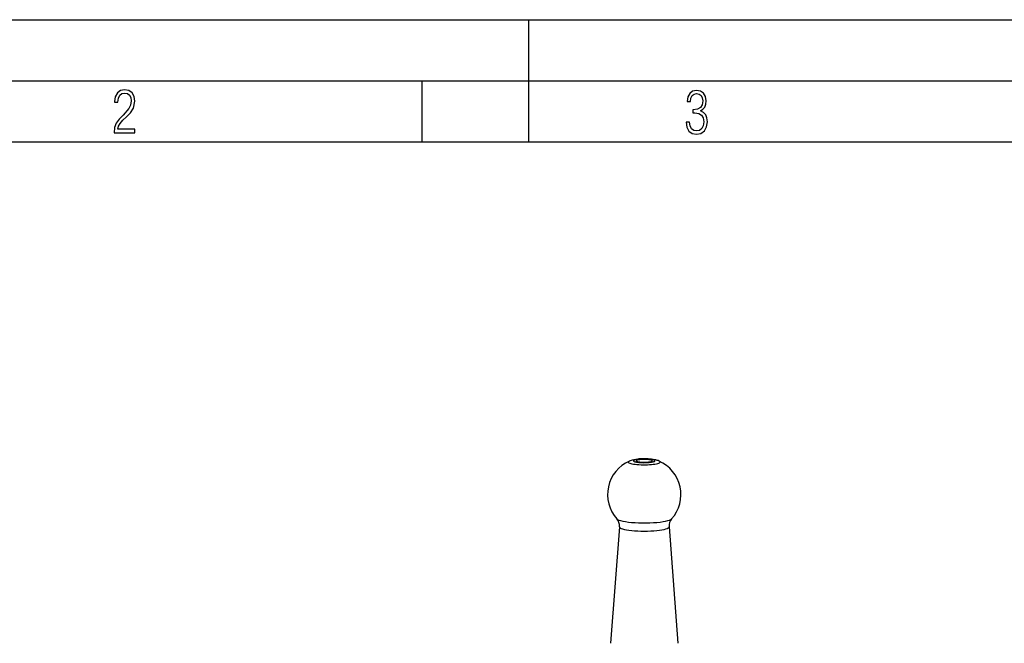
# Model space of a CAD drawing. Extents: x 0 to 420, y 0 to 297.
# Drawn here: x 88 to 169, y 246 to 297 of the extents above; entities that cross this region are included whole.
import ezdxf

# ---------------------------------------------------------------- set-up
doc = ezdxf.new("R2010")
doc.units = 0
doc.layers.get('0').update_dxf_attribs({"linetype": 'CONTINUOUS'})

msp = doc.modelspace()

# ---------------------------------------------------------------- linework, layer by layer
at = {"color": 7}
for p, q in [((0, 297), (420, 297)), ((0, 297), (420, 297)), ((130, 287), (130, 297)), ((20.000401, 292), (415, 292)), ((121.250999, 287), (121.250999, 292)), ((25.000401, 287), (410, 287)), ((137.39859, 255.505539), (136.679367, 245.969864)), ((141.46489, 255.505554), (142.184113, 245.969864))]:
    msp.add_line(p, q, dxfattribs=at)
for points in [[(96.03479, 287.748749), (97.749557, 287.748749), (97.749557, 288.035339), (96.349556, 288.035339), (96.396538, 288.279633), (96.537476, 288.519226), (96.758286, 288.777618), (97.049561, 289.064178), (97.373718, 289.378937), (97.632111, 289.764191), (97.740166, 290.332642), (97.679092, 290.722565), (97.509964, 291.013855), (97.24218, 291.197083), (96.899223, 291.262848), (96.560966, 291.197083), (96.307274, 291.004456), (96.142845, 290.699097), (96.086472, 290.295044), (96.086472, 290.243378), (96.354256, 290.243378), (96.391838, 290.572235), (96.499893, 290.811829), (96.678421, 290.952789), (96.927414, 290.999756), (97.138824, 290.952789), (97.303253, 290.825928), (97.411301, 290.623901), (97.448891, 290.35614), (97.397209, 290.008484), (97.256271, 289.721893), (96.786469, 289.19574), (96.457611, 288.857483), (96.218018, 288.538025), (96.081772, 288.17627)], [(142.865891, 288.620239), (142.926971, 288.197418), (143.0961, 287.88266), (143.359192, 287.694733), (143.706833, 287.628967), (144.077972, 287.694733), (144.359863, 287.896759), (144.538376, 288.220917), (144.604156, 288.648438), (144.566574, 288.963196), (144.463211, 289.216888), (144.289383, 289.404785), (144.04039, 289.536346), (144.237701, 289.667877), (144.383347, 289.851105), (144.47261, 290.081299), (144.505493, 290.35849), (144.444412, 290.710846), (144.284683, 290.978638), (144.030991, 291.152466), (143.711533, 291.213531), (143.396774, 291.152466), (143.157166, 290.973938), (143.002136, 290.682648), (142.945755, 290.292725), (143.227646, 290.292725), (143.227646, 290.306824), (143.260529, 290.583984), (143.359192, 290.786011), (143.514221, 290.908142), (143.720932, 290.955139), (143.927643, 290.912842), (144.087372, 290.79541), (144.186035, 290.607483), (144.223618, 290.35849), (144.176636, 290.034332), (144.030991, 289.808838), (143.786697, 289.677277), (143.434357, 289.63501), (143.415558, 289.63501), (143.415558, 289.376617), (143.561203, 289.381317), (143.89006, 289.33432), (144.120255, 289.19809), (144.2565, 288.967896), (144.303482, 288.639038), (144.2565, 288.324249), (144.134354, 288.089355), (143.946426, 287.943726), (143.711533, 287.896759), (143.481339, 287.943726), (143.302811, 288.079956), (143.190063, 288.310181), (143.147781, 288.620239)], [(139.849701, 260.76944), (139.945984, 260.78006), (140.033447, 260.792755), (140.110657, 260.807343), (140.176208, 260.823547), (140.229065, 260.841095), (140.26825, 260.859711), (140.293121, 260.878998), (140.303284, 260.898743), (140.298492, 260.918518), (140.2789, 260.938019), (140.244812, 260.95694), (140.196808, 260.974884), (140.135681, 260.991608), (140.062561, 261.006805), (139.978607, 261.020203), (139.885315, 261.031586), (139.784271, 261.040771), (139.677185, 261.047577), (139.565887, 261.05191), (139.452301, 261.05365), (139.338379, 261.052826), (139.226044, 261.049408), (139.117218, 261.043488), (139.013794, 261.035187), (138.917511, 261.024567), (138.830017, 261.011871), (138.752808, 260.997284), (138.687256, 260.981079), (138.634399, 260.963531), (138.595215, 260.944916), (138.570343, 260.925629), (138.560211, 260.905884), (138.564972, 260.886108), (138.584564, 260.866608), (138.618683, 260.847687), (138.666687, 260.829742), (138.727783, 260.813019), (138.800934, 260.797821), (138.884857, 260.784424), (138.978149, 260.773041), (139.079193, 260.763855), (139.18631, 260.75705), (139.297577, 260.752716), (139.411163, 260.750977), (139.525085, 260.751801), (139.637451, 260.755219), (139.746246, 260.761139)]]:
    msp.add_lwpolyline(points, close=True, dxfattribs=at)
for points in [[(138.213837, 260.886505), (138.161133, 260.857513), (138.131226, 260.827545), (138.124634, 260.79715), (138.14151, 260.766876), (138.181519, 260.737274), (138.243927, 260.708862), (138.327698, 260.682159), (138.431213, 260.657623), (138.552734, 260.635712), (138.689972, 260.616821), (138.840546, 260.601288), (139.001709, 260.589386), (139.170593, 260.581329), (139.344177, 260.577271), (139.519287, 260.577271), (139.692871, 260.581329), (139.861755, 260.589386), (140.022919, 260.601288), (140.173492, 260.616821), (140.31073, 260.635712), (140.432251, 260.657623), (140.535797, 260.682159), (140.619537, 260.708862), (140.681976, 260.737274), (140.721985, 260.766876), (140.738831, 260.79715), (140.732269, 260.827545), (140.702362, 260.857513), (140.649658, 260.886505)], [(138.213837, 260.886536), (138.233566, 260.895111), (138.311172, 260.925385), (138.389557, 260.95108), (138.471024, 260.97348), (138.590378, 260.999908), (138.720474, 261.022064), (138.852203, 261.039001), (138.919342, 261.045898)], [(140.081726, 260.902313), (140.076172, 260.917053), (140.059601, 260.931549), (140.032257, 260.945526), (139.994659, 260.958771), (139.947418, 260.971039), (139.891357, 260.982147), (139.827423, 260.991852), (139.756744, 261.000061), (139.680481, 261.006592), (139.599976, 261.011322), (139.516571, 261.014221), (139.431732, 261.015167), (139.346893, 261.014221), (139.263489, 261.011322), (139.182983, 261.006592), (139.10675, 261.000061), (139.036041, 260.991852), (138.972107, 260.982147), (138.916046, 260.971039), (138.868805, 260.958771), (138.831207, 260.945526), (138.803894, 260.931549), (138.787292, 260.917053), (138.781738, 260.902313)], [(138.781738, 260.902313), (138.787781, 260.886932), (138.805847, 260.871857), (138.835541, 260.85733), (138.876373, 260.843658), (138.927521, 260.831085), (138.988068, 260.819824), (139.056885, 260.810089), (139.13269, 260.802094), (139.21405, 260.795959), (139.2995, 260.791809), (139.38739, 260.789703), (139.476105, 260.789703), (139.563995, 260.791809), (139.649414, 260.795959), (139.730774, 260.802094), (139.80658, 260.810089), (139.875397, 260.819824), (139.935944, 260.831085), (139.987122, 260.843658), (140.027924, 260.85733), (140.057617, 260.871857), (140.075684, 260.886932), (140.081726, 260.902313)], [(140.649658, 260.886536), (140.576218, 260.916595), (140.502777, 260.942139), (140.428925, 260.963928), (140.392471, 260.97348), (140.295731, 260.995422), (140.166, 261.018555), (140.034912, 261.036316), (139.900665, 261.049805), (139.76297, 261.059601), (139.622467, 261.065857), (139.408813, 261.068848), (139.266357, 261.06662), (139.125427, 261.060974), (138.987152, 261.051819), (138.919342, 261.045898)], [(137.185181, 256.156647), (137.252136, 256.104675), (137.358795, 256.054718), (137.503235, 256.007721), (137.6828, 255.964508), (137.894226, 255.925934), (138.133667, 255.892609), (138.396759, 255.865204), (138.67868, 255.844208), (138.974335, 255.829987), (139.278351, 255.822845), (139.585114, 255.822845), (139.88913, 255.829987), (140.184784, 255.844208), (140.466736, 255.865204), (140.729797, 255.892609), (140.969238, 255.925934), (141.180664, 255.964508), (141.360229, 256.007721), (141.504669, 256.054718), (141.611328, 256.104675), (141.678284, 256.156647)], [(137.39859, 255.505524), (137.412781, 255.459015), (137.462067, 255.413239), (137.545654, 255.368988), (137.662018, 255.327057), (137.809204, 255.288116), (137.984589, 255.252899), (138.185181, 255.221954), (138.40744, 255.195892), (138.647522, 255.17514), (138.901245, 255.160065), (139.164185, 255.150909), (139.431793, 255.147827), (139.699402, 255.150909), (139.962341, 255.160065), (140.216064, 255.17514), (140.456146, 255.195923), (140.678375, 255.221985), (140.878967, 255.252899), (141.054352, 255.288116), (141.201508, 255.327057), (141.317871, 255.369019), (141.401428, 255.413269), (141.450714, 255.459045), (141.464874, 255.505554)]]:
    msp.add_lwpolyline(points, dxfattribs=at)
for centre, radius, start, end in [((139.431732, 258.144867), 3, 113.95198, 221.508899), ((139.431732, 258.144867), 3, 318.491083, 66.047957), ((136.513428, 255.576996), 0.887728, 355.383957, 40.791006), ((142.349838, 255.577072), 0.887522, 139.203927, 184.620481)]:
    msp.add_arc(centre, radius, start, end, dxfattribs=at)

doc.saveas('drawing.dxf')
